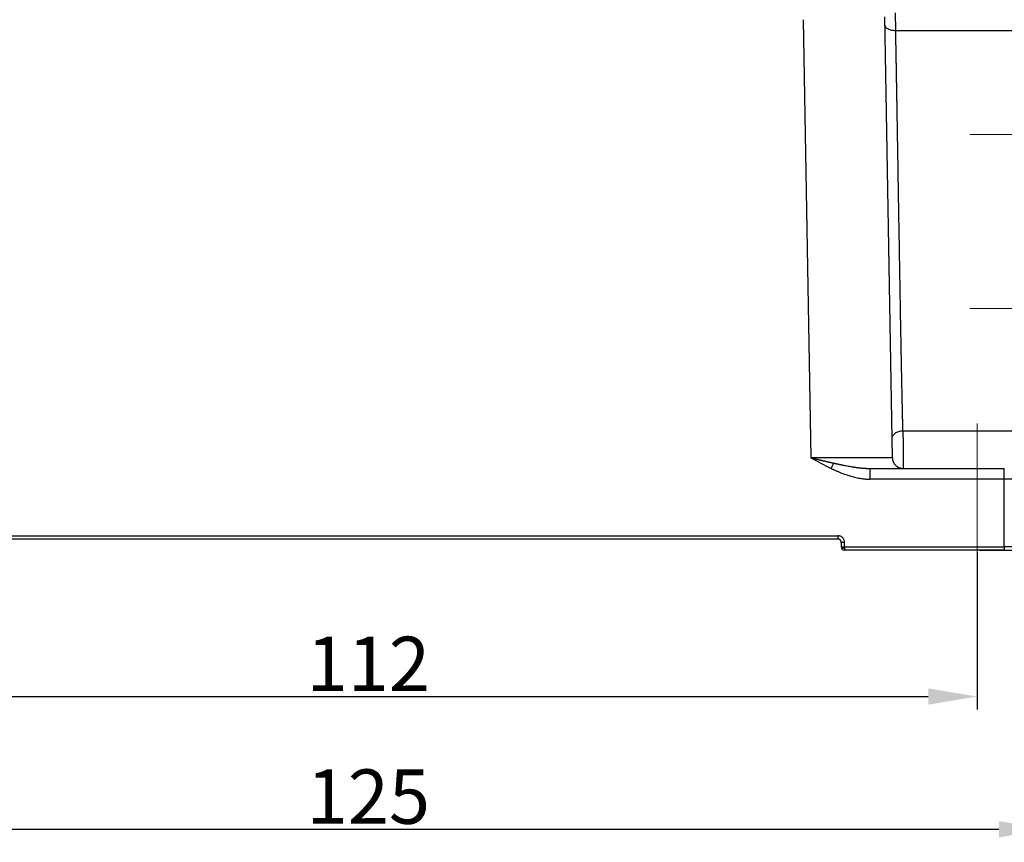
# Model space of a CAD drawing. Units: millimetres. Extents: x 3451 to 4193, y 481 to 1006.
# Drawn here: x 3547 to 3638, y 730 to 805 of the extents above; entities that cross this region are included whole.
import ezdxf

# ---------------------------------------------------------------- set-up
doc = ezdxf.new("R2010")
doc.units = ezdxf.units.MM
doc.header["$LTSCALE"] = 65.395
doc.header["$PDMODE"] = 3
doc.header["$PDSIZE"] = 8
doc.linetypes.add('CENTERX2', pattern=[4, 2.5, -0.5, 0.5, -0.5])
doc.layers.get('0').update_dxf_attribs({"linetype": 'CONTINUOUS', "lineweight": 30})
doc.layers.get('Defpoints').update_dxf_attribs({"linetype": 'CONTINUOUS'})
doc.layers.add('Cen', color=1, linetype='CENTERX2', lineweight=15)
doc.layers.add('Dim', color=3, linetype='CONTINUOUS', lineweight=15)
doc.styles.add('Romans字体', font='romans.shx', dxfattribs={"width": 0.75})
doc.dimstyles.new('01', dxfattribs={"dimtxt": 5, "dimasz": 4.5, "dimexe": 1.2, "dimexo": 0.2, "dimgap": 0.5, "dimtad": 1, "dimdec": 1, "dimdsep": 46, "dimtxsty": 'Romans字体', "dimcen": 0, "dimclrd": 1, "dimclre": 6, "dimclrt": 4, "dimazin": 2, "dimtfac": 1, "dimtdec": 1, "dimtofl": 0, "dimtmove": 0, "dimatfit": 3, "dimfxl": 1, "dimtolj": 1, "dimtzin": 0, "dimarcsym": 0})

# ---------------------------------------------------------------- blocks, each defined once
blk = doc.blocks.new('*D27')
at = {"layer": 'Defpoints', "color": 0, "transparency": 16777216}
for p in [(3523.461, 757.237), (3635.461, 756.738), (3635.461, 743.272)]:
    blk.add_point(p, dxfattribs=at)
at = {"layer": 'Dim', "color": 6, "lineweight": -2, "transparency": 16777216}
for p, q in [((3523.461, 757.037), (3523.461, 742.072)), ((3635.461, 756.538), (3635.461, 742.072))]:
    blk.add_line(p, q, dxfattribs=at)
at = {"layer": 'Dim', "color": 1, "lineweight": -2, "transparency": 16777216}
blk.add_line((3527.961, 743.272), (3630.961, 743.272), dxfattribs=at)
at = {"layer": 'Dim', "color": 1, "transparency": 16777216}
for points in [[(3527.961, 744.022), (3527.961, 742.522), (3523.461, 743.272)], [(3630.961, 744.022), (3630.961, 742.522), (3635.461, 743.272)]]:
    blk.add_solid(points, dxfattribs=at)
at = {"layer": 'Dim', "color": 4, "transparency": 16777216, "insert": (3579.461, 746.272), "char_height": 5, "attachment_point": 5, "style": 'Romans字体'}
blk.add_mtext('\\A1;112', dxfattribs=at)
blk = doc.blocks.new('*D29')
at = {"layer": 'Defpoints', "color": 0, "transparency": 16777216}
for p in [(3622.773, 847.239), (3635.507, 756.738), (3684.564, 756.738)]:
    blk.add_point(p, dxfattribs=at)
at = {"layer": 'Dim', "color": 6, "lineweight": -2, "transparency": 16777216}
for p, q in [((3622.973, 847.239), (3685.764, 847.239)), ((3635.707, 756.738), (3685.764, 756.738))]:
    blk.add_line(p, q, dxfattribs=at)
at = {"layer": 'Dim', "color": 1, "lineweight": -2, "transparency": 16777216}
blk.add_line((3684.564, 842.739), (3684.564, 761.238), dxfattribs=at)
at = {"layer": 'Dim', "color": 1, "transparency": 16777216}
for points in [[(3683.814, 842.739), (3685.314, 842.739), (3684.564, 847.239)], [(3683.814, 761.238), (3685.314, 761.238), (3684.564, 756.738)]]:
    blk.add_solid(points, dxfattribs=at)
at = {"layer": 'Dim', "color": 4, "transparency": 16777216, "insert": (3681.564, 801.989), "char_height": 5, "attachment_point": 5, "rotation": 90, "style": 'Romans字体'}
blk.add_mtext('\\A1;90.5', dxfattribs=at)
blk = doc.blocks.new('*D30')
at = {"layer": 'Defpoints', "color": 0, "transparency": 16777216}
for p in [(3641.961, 760.889), (3516.961, 759.28), (3641.961, 731.072)]:
    blk.add_point(p, dxfattribs=at)
at = {"layer": 'Dim', "color": 6, "lineweight": -2, "transparency": 16777216}
for p, q in [((3641.961, 760.689), (3641.961, 729.872)), ((3516.961, 759.08), (3516.961, 729.872))]:
    blk.add_line(p, q, dxfattribs=at)
at = {"layer": 'Dim', "color": 1, "lineweight": -2, "transparency": 16777216}
blk.add_line((3521.461, 731.072), (3637.461, 731.072), dxfattribs=at)
at = {"layer": 'Dim', "color": 1, "transparency": 16777216}
for points in [[(3521.461, 731.822), (3521.461, 730.322), (3516.961, 731.072)], [(3637.461, 731.822), (3637.461, 730.322), (3641.961, 731.072)]]:
    blk.add_solid(points, dxfattribs=at)
at = {"layer": 'Dim', "color": 4, "transparency": 16777216, "insert": (3579.461, 734.072), "char_height": 5, "attachment_point": 5, "style": 'Romans字体'}
blk.add_mtext('\\A1;125', dxfattribs=at)

msp = doc.modelspace()

# ---------------------------------------------------------------- linework, layer by layer
for p, q in [((3627.974, 804.505), (3627.945, 806.116)), ((3619.466, 805.488), (3620.169, 765.221)), ((3627.668, 765.221), (3626.96, 805.761)), ((3627.974, 804.505), (3640.961, 804.505)), ((3628.637, 767.707), (3640.961, 767.707)), ((3625.605, 764.238), (3637.961, 764.238)), ((3637.961, 763.256), (3625.605, 763.256)), ((3637.961, 757.043), (3637.961, 763.256)), ((3536.261, 758.044), (3622.661, 758.044)), ((3622.661, 757.738), (3536.261, 757.738)), ((3622.961, 757.438), (3622.961, 757.176)), ((3622.961, 757.176), (3622.961, 757.039)), ((3622.961, 757.176), (3622.961, 757.035)), ((3623.262, 757.042), (3623.261, 757.444)), ((3623.261, 757.042), (3637.961, 757.043)), ((3623.261, 757.042), (3623.261, 756.738)), ((3637.961, 756.738), (3623.261, 756.738))]:
    msp.add_line(p, q)
for start, end in [(179.9836, 225), (225, 269.99996)]:
    msp.add_arc((3623.261, 757.038), 0.3, start, end)
for points, knots in [([(3626.974, 804.98), (3626.974, 804.948), (3626.981, 804.916), (3627.008, 804.854), (3627.027, 804.823), (3627.078, 804.765), (3627.109, 804.737), (3627.182, 804.685), (3627.223, 804.661), (3627.316, 804.617), (3627.367, 804.597), (3627.475, 804.563), (3627.533, 804.549), (3627.653, 804.526), (3627.716, 804.517), (3627.843, 804.507), (3627.908, 804.504), (3627.974, 804.505)], [0, 0, 0, 0, 0.125, 0.125, 0.25, 0.25, 0.375, 0.375, 0.5, 0.5, 0.625, 0.625, 0.75, 0.75, 0.875, 0.875, 1, 1, 1, 1]), ([(3628.637, 767.707), (3628.637, 767.728), (3628.636, 767.768), (3628.634, 767.83), (3628.633, 767.891), (3628.631, 767.953), (3628.63, 768.016), (3628.628, 768.078), (3628.627, 768.141), (3628.625, 768.204), (3628.624, 768.267), (3628.622, 768.33), (3628.621, 768.394), (3628.619, 768.458), (3628.618, 768.522), (3628.616, 768.586), (3628.615, 768.651), (3628.613, 768.716), (3628.612, 768.781), (3628.61, 768.846), (3628.609, 768.912), (3628.607, 768.978), (3628.606, 769.044), (3628.604, 769.11), (3628.603, 769.177), (3628.601, 769.244), (3628.6, 769.311), (3628.598, 769.378), (3628.597, 769.446), (3628.595, 769.514), (3628.594, 769.582), (3628.592, 769.65), (3628.591, 769.718), (3628.589, 769.787), (3628.588, 769.856), (3628.586, 769.926), (3628.576, 770.405), (3628.556, 771.333), (3628.526, 772.778), (3628.496, 774.336), (3628.464, 776.006), (3628.432, 777.77), (3628.398, 779.673), (3628.362, 781.77), (3628.322, 784.133), (3628.28, 786.613), (3628.241, 788.994), (3628.206, 791.059), (3628.178, 792.747), (3628.157, 794.058), (3628.141, 794.995), (3628.132, 795.563), (3628.126, 795.894), (3628.123, 796.109), (3628.119, 796.331), (3628.115, 796.55), (3628.111, 796.769), (3628.108, 796.985), (3628.104, 797.201), (3628.1, 797.414), (3628.097, 797.626), (3628.093, 797.837), (3628.09, 798.045), (3628.086, 798.253), (3628.082, 798.458), (3628.079, 798.662), (3628.075, 798.865), (3628.072, 799.066), (3628.068, 799.265), (3628.065, 799.463), (3628.062, 799.659), (3628.058, 799.854), (3628.055, 800.047), (3628.051, 800.238), (3628.048, 800.428), (3628.045, 800.616), (3628.041, 800.802), (3628.038, 800.987), (3628.035, 801.171), (3628.032, 801.352), (3628.028, 801.533), (3628.025, 801.711), (3628.022, 801.888), (3628.019, 802.063), (3628.016, 802.237), (3628.012, 802.409), (3628.009, 802.58), (3628.006, 802.749), (3628.003, 802.917), (3628, 803.082), (3627.997, 803.247), (3627.994, 803.409), (3627.991, 803.571), (3627.988, 803.73), (3627.985, 803.888), (3627.982, 804.045), (3627.979, 804.2), (3627.976, 804.353), (3627.975, 804.455), (3627.974, 804.505)], [0, 0, 0, 0, 0.002241, 0.004483, 0.006727, 0.008973, 0.011221, 0.01347, 0.015721, 0.017974, 0.020229, 0.022486, 0.024744, 0.027004, 0.029266, 0.03153, 0.033795, 0.036063, 0.038332, 0.040602, 0.042875, 0.045149, 0.047425, 0.049703, 0.051983, 0.054265, 0.056548, 0.058833, 0.06112, 0.063408, 0.065699, 0.067991, 0.070285, 0.07258, 0.074878, 0.077177, 0.079478, 0.122476, 0.166988, 0.213014, 0.260553, 0.309605, 0.358655, 0.413356, 0.473708, 0.539711, 0.600305, 0.651662, 0.693781, 0.726659, 0.750295, 0.764688, 0.769838, 0.775509, 0.781151, 0.786763, 0.792346, 0.797899, 0.803422, 0.808915, 0.814379, 0.819813, 0.825217, 0.830592, 0.835937, 0.841252, 0.846538, 0.851794, 0.85702, 0.862216, 0.867383, 0.87252, 0.877628, 0.882706, 0.887754, 0.892772, 0.897761, 0.90272, 0.907649, 0.912549, 0.917419, 0.922259, 0.927069, 0.93185, 0.936601, 0.941323, 0.946015, 0.950677, 0.955309, 0.959912, 0.964485, 0.969028, 0.973542, 0.978026, 0.98248, 0.986904, 0.991299, 0.995665, 1, 1, 1, 1]), ([(3627.637, 766.955), (3627.637, 767.004), (3627.642, 767.052), (3627.667, 767.148), (3627.685, 767.195), (3627.735, 767.285), (3627.765, 767.328), (3627.838, 767.41), (3627.879, 767.448), (3627.972, 767.518), (3628.023, 767.549), (3628.132, 767.604), (3628.191, 767.628), (3628.313, 767.666), (3628.376, 767.681), (3628.505, 767.701), (3628.571, 767.707), (3628.637, 767.707)], [0, 0, 0, 0, 0.125, 0.125, 0.25, 0.25, 0.375, 0.375, 0.5, 0.5, 0.625, 0.625, 0.75, 0.75, 0.875, 0.875, 1, 1, 1, 1]), ([(3628.637, 767.707), (3628.637, 767.702), (3628.637, 767.692), (3628.638, 767.677), (3628.638, 767.662), (3628.638, 767.646), (3628.638, 767.63), (3628.638, 767.614), (3628.638, 767.597), (3628.638, 767.58), (3628.639, 767.563), (3628.639, 767.545), (3628.639, 767.527), (3628.639, 767.509), (3628.639, 767.49), (3628.639, 767.471), (3628.64, 767.452), (3628.64, 767.432), (3628.64, 767.412), (3628.64, 767.392), (3628.64, 767.371), (3628.64, 767.35), (3628.641, 767.329), (3628.641, 767.307), (3628.641, 767.285), (3628.641, 767.263), (3628.641, 767.24), (3628.642, 767.217), (3628.642, 767.194), (3628.642, 767.17), (3628.642, 767.146), (3628.642, 767.121), (3628.643, 767.096), (3628.643, 767.071), (3628.643, 767.046), (3628.643, 767.02), (3628.644, 766.993), (3628.644, 766.967), (3628.644, 766.94), (3628.644, 766.913), (3628.644, 766.885), (3628.645, 766.857), (3628.645, 766.829), (3628.645, 766.801), (3628.645, 766.772), (3628.646, 766.743), (3628.646, 766.713), (3628.647, 766.597), (3628.649, 766.389), (3628.651, 766.089), (3628.654, 765.793), (3628.656, 765.586), (3628.657, 765.463), (3628.657, 765.417), (3628.658, 765.371), (3628.658, 765.327), (3628.659, 765.283), (3628.659, 765.239), (3628.659, 765.197), (3628.66, 765.155), (3628.66, 765.114), (3628.66, 765.074), (3628.661, 765.034), (3628.661, 764.996), (3628.661, 764.958), (3628.662, 764.921), (3628.662, 764.885), (3628.662, 764.85), (3628.663, 764.816), (3628.663, 764.782), (3628.663, 764.75), (3628.663, 764.718), (3628.664, 764.688), (3628.664, 764.658), (3628.664, 764.63), (3628.664, 764.602), (3628.665, 764.575), (3628.665, 764.55), (3628.665, 764.525), (3628.665, 764.502), (3628.666, 764.479), (3628.666, 764.457), (3628.666, 764.437), (3628.666, 764.417), (3628.666, 764.399), (3628.666, 764.381), (3628.666, 764.365), (3628.667, 764.349), (3628.667, 764.335), (3628.667, 764.321), (3628.667, 764.309), (3628.667, 764.297), (3628.667, 764.287), (3628.667, 764.278), (3628.667, 764.269), (3628.667, 764.262), (3628.667, 764.256), (3628.667, 764.25), (3628.668, 764.246), (3628.668, 764.243), (3628.668, 764.24), (3628.668, 764.239), (3628.668, 764.239), (3628.668, 764.238)], [0, 0, 0, 0, 0.004516, 0.009074, 0.013673, 0.018313, 0.022995, 0.027719, 0.032483, 0.03729, 0.042137, 0.047026, 0.051957, 0.056929, 0.061942, 0.066997, 0.072094, 0.077231, 0.08241, 0.087631, 0.092893, 0.098197, 0.103542, 0.108928, 0.114356, 0.119825, 0.125336, 0.130888, 0.136481, 0.142116, 0.147793, 0.153511, 0.15927, 0.165071, 0.170913, 0.176797, 0.182722, 0.188688, 0.194696, 0.200745, 0.206836, 0.212969, 0.219142, 0.225357, 0.231614, 0.237912, 0.244251, 0.250632, 0.312974, 0.375316, 0.437658, 0.499999, 0.510492, 0.520958, 0.531396, 0.541806, 0.552189, 0.562544, 0.572872, 0.583172, 0.593445, 0.60369, 0.613907, 0.624097, 0.634259, 0.644394, 0.654501, 0.664581, 0.674633, 0.684657, 0.694654, 0.704623, 0.714565, 0.724479, 0.734366, 0.744225, 0.754056, 0.76386, 0.773636, 0.783385, 0.793106, 0.8028, 0.812466, 0.822105, 0.831716, 0.841299, 0.850855, 0.860383, 0.869884, 0.879357, 0.888803, 0.898221, 0.907611, 0.916974, 0.926309, 0.935617, 0.944897, 0.95415, 0.963375, 0.972573, 0.981743, 0.990885, 1, 1, 1, 1]), ([(3620.169, 765.221), (3620.189, 765.216), (3620.23, 765.206), (3620.29, 765.191), (3620.351, 765.177), (3620.412, 765.162), (3620.473, 765.147), (3620.533, 765.133), (3620.594, 765.118), (3620.655, 765.103), (3620.716, 765.089), (3620.777, 765.074), (3620.839, 765.06), (3620.9, 765.045), (3620.961, 765.031), (3621.022, 765.016), (3621.083, 765.002), (3621.145, 764.988), (3621.219, 764.97), (3621.308, 764.95), (3621.41, 764.926), (3621.513, 764.902), (3621.618, 764.878), (3621.723, 764.854), (3621.83, 764.829), (3621.937, 764.804), (3622.046, 764.779), (3622.156, 764.755), (3622.23, 764.738), (3622.267, 764.73)], [0, 0, 0, 0, 0.028876, 0.057767, 0.086674, 0.115599, 0.144542, 0.173504, 0.202486, 0.231488, 0.260511, 0.289556, 0.318624, 0.347716, 0.376832, 0.405973, 0.43514, 0.464334, 0.493556, 0.54171, 0.590401, 0.639635, 0.689417, 0.739754, 0.790653, 0.84212, 0.894161, 0.946786, 1, 1, 1, 1]), ([(3627.668, 765.221), (3627.668, 765.221), (3627.668, 765.221), (3627.667, 765.221), (3627.667, 765.221), (3627.666, 765.221), (3627.665, 765.221), (3627.663, 765.22), (3627.662, 765.22), (3627.66, 765.22), (3627.657, 765.22), (3627.655, 765.22), (3627.652, 765.22), (3627.648, 765.22), (3627.645, 765.22), (3627.641, 765.22), (3627.636, 765.22), (3627.631, 765.22), (3627.626, 765.22), (3627.62, 765.219), (3627.614, 765.219), (3627.608, 765.219), (3627.601, 765.219), (3627.593, 765.219), (3627.585, 765.219), (3627.576, 765.219), (3627.567, 765.219), (3627.558, 765.219), (3627.547, 765.219), (3627.537, 765.219), (3627.525, 765.219), (3627.513, 765.219), (3627.501, 765.219), (3627.487, 765.219), (3627.473, 765.218), (3627.459, 765.218), (3627.444, 765.218), (3627.428, 765.218), (3627.411, 765.218), (3627.394, 765.218), (3627.375, 765.218), (3627.357, 765.218), (3627.337, 765.218), (3627.316, 765.218), (3627.295, 765.218), (3627.273, 765.218), (3627.25, 765.218), (3627.226, 765.218), (3627.202, 765.218), (3627.176, 765.218), (3627.15, 765.218), (3627.122, 765.218), (3627.094, 765.218), (3627.065, 765.218), (3627.035, 765.218), (3627.003, 765.218), (3626.971, 765.217), (3626.938, 765.217), (3626.904, 765.217), (3626.868, 765.217), (3626.832, 765.217), (3626.795, 765.217), (3626.756, 765.217), (3626.717, 765.217), (3626.676, 765.217), (3626.634, 765.217), (3626.591, 765.217), (3626.547, 765.217), (3626.502, 765.217), (3626.455, 765.217), (3626.408, 765.217), (3626.359, 765.217), (3626.308, 765.217), (3626.257, 765.217), (3626.204, 765.217), (3626.151, 765.217), (3626.095, 765.217), (3626.039, 765.217), (3625.981, 765.217), (3625.922, 765.217), (3625.862, 765.217), (3625.8, 765.217), (3625.737, 765.217), (3625.673, 765.217), (3625.607, 765.217), (3625.54, 765.217), (3625.451, 765.217), (3625.341, 765.217), (3625.209, 765.217), (3625.075, 765.217), (3624.94, 765.217), (3624.805, 765.217), (3624.669, 765.217), (3624.532, 765.217), (3624.395, 765.217), (3624.259, 765.217), (3624.122, 765.217), (3623.985, 765.217), (3623.849, 765.217), (3623.714, 765.217), (3623.579, 765.217), (3623.444, 765.217), (3623.311, 765.217), (3623.178, 765.218), (3623.047, 765.218), (3622.917, 765.218), (3622.788, 765.218), (3622.66, 765.218), (3622.534, 765.218), (3622.41, 765.218), (3622.287, 765.218), (3622.165, 765.218), (3622.046, 765.218), (3621.928, 765.218), (3621.812, 765.219), (3621.698, 765.219), (3621.586, 765.219), (3621.477, 765.219), (3621.369, 765.219), (3621.263, 765.219), (3621.159, 765.219), (3621.058, 765.219), (3620.959, 765.22), (3620.862, 765.22), (3620.767, 765.22), (3620.675, 765.22), (3620.585, 765.22), (3620.497, 765.22), (3620.412, 765.22), (3620.329, 765.221), (3620.248, 765.221), (3620.195, 765.221), (3620.169, 765.221)], [0, 0, 0, 0, 0.003493, 0.007042, 0.010649, 0.014313, 0.018033, 0.02181, 0.025644, 0.029536, 0.033484, 0.037488, 0.04155, 0.045669, 0.049844, 0.054077, 0.058366, 0.062713, 0.067116, 0.071576, 0.076093, 0.080667, 0.085297, 0.089985, 0.09473, 0.099531, 0.10439, 0.109305, 0.114277, 0.119306, 0.124392, 0.129535, 0.134735, 0.139991, 0.145305, 0.150675, 0.156103, 0.161587, 0.167128, 0.172726, 0.178381, 0.184093, 0.189862, 0.195687, 0.20157, 0.207509, 0.213506, 0.219559, 0.225669, 0.231836, 0.23806, 0.244341, 0.250679, 0.257073, 0.263525, 0.270033, 0.276599, 0.283221, 0.2899, 0.296636, 0.303429, 0.310279, 0.317185, 0.324149, 0.33117, 0.338247, 0.345381, 0.352573, 0.359821, 0.367126, 0.374488, 0.381906, 0.389382, 0.396915, 0.404504, 0.412151, 0.419854, 0.427614, 0.435431, 0.443305, 0.451236, 0.459224, 0.467269, 0.47537, 0.483529, 0.491744, 0.500016, 0.515592, 0.530964, 0.546133, 0.5611, 0.575863, 0.590424, 0.604781, 0.618936, 0.632888, 0.646637, 0.660183, 0.673526, 0.686666, 0.699603, 0.712337, 0.724869, 0.737197, 0.749322, 0.761245, 0.772964, 0.784481, 0.795795, 0.806906, 0.817813, 0.828518, 0.83902, 0.849319, 0.859415, 0.869309, 0.878999, 0.888486, 0.89777, 0.906852, 0.91573, 0.924406, 0.932879, 0.941148, 0.949215, 0.957079, 0.96474, 0.972198, 0.979453, 0.986505, 0.993354, 1, 1, 1, 1]), ([(3622.031, 764.238), (3622.072, 764.326), (3622.114, 764.412), (3622.194, 764.578), (3622.232, 764.658), (3622.267, 764.729)], [0, 0, 0, 0, 0.5, 0.5, 1, 1, 1, 1]), ([(3622.267, 764.73), (3622.286, 764.725), (3622.324, 764.717), (3622.381, 764.704), (3622.437, 764.692), (3622.492, 764.68), (3622.546, 764.668), (3622.598, 764.657), (3622.65, 764.645), (3622.701, 764.635), (3622.751, 764.624), (3622.8, 764.614), (3622.848, 764.604), (3622.895, 764.594), (3622.941, 764.584), (3622.986, 764.575), (3623.03, 764.566), (3623.073, 764.558), (3623.115, 764.549), (3623.221, 764.528), (3623.388, 764.496), (3623.613, 764.455), (3623.826, 764.417), (3623.997, 764.389), (3624.131, 764.368), (3624.229, 764.354), (3624.327, 764.34), (3624.422, 764.327), (3624.516, 764.315), (3624.609, 764.303), (3624.7, 764.293), (3624.79, 764.283), (3624.878, 764.275), (3624.965, 764.267), (3625.05, 764.26), (3625.134, 764.255), (3625.216, 764.25), (3625.297, 764.246), (3625.376, 764.242), (3625.453, 764.24), (3625.53, 764.239), (3625.58, 764.239), (3625.605, 764.238)], [0, 0, 0, 0, 0.017177, 0.034069, 0.050678, 0.067001, 0.083039, 0.098791, 0.114256, 0.129435, 0.144326, 0.158928, 0.173242, 0.187267, 0.201001, 0.214445, 0.227598, 0.240458, 0.253026, 0.2653, 0.335765, 0.402963, 0.466863, 0.527433, 0.557443, 0.587022, 0.616168, 0.64488, 0.673156, 0.700993, 0.728389, 0.755343, 0.781852, 0.807914, 0.833526, 0.858685, 0.88339, 0.907637, 0.931424, 0.954748, 0.977608, 1, 1, 1, 1]), ([(3627.668, 765.221), (3627.669, 765.156), (3627.676, 765.092), (3627.703, 764.965), (3627.723, 764.903), (3627.774, 764.784), (3627.806, 764.727), (3627.879, 764.62), (3627.92, 764.571), (3628.013, 764.48), (3628.063, 764.439), (3628.172, 764.368), (3628.229, 764.337), (3628.349, 764.288), (3628.411, 764.27), (3628.538, 764.245), (3628.603, 764.238), (3628.668, 764.238)], [0, 0, 0, 0, 0.125, 0.125, 0.25, 0.25, 0.375, 0.375, 0.5, 0.5, 0.625, 0.625, 0.75, 0.75, 0.875, 0.875, 1, 1, 1, 1]), ([(3622.031, 764.238), (3622.055, 764.227), (3622.106, 764.202), (3622.188, 764.164), (3622.279, 764.121), (3622.379, 764.076), (3622.488, 764.027), (3622.607, 763.974), (3622.735, 763.92), (3622.989, 763.814), (3623.325, 763.685), (3623.693, 763.564), (3623.969, 763.485), (3624.195, 763.428), (3624.425, 763.377), (3624.652, 763.335), (3624.868, 763.303), (3625.06, 763.281), (3625.225, 763.268), (3625.361, 763.26), (3625.468, 763.257), (3625.546, 763.256), (3625.588, 763.256), (3625.605, 763.256)], [0, 0, 0, 0, 0.021593, 0.045782, 0.072577, 0.101985, 0.134018, 0.168687, 0.206007, 0.245994, 0.389189, 0.494751, 0.556811, 0.619261, 0.682106, 0.745368, 0.804889, 0.856805, 0.901038, 0.937526, 0.966214, 0.987052, 1, 1, 1, 1]), ([(3625.605, 764.238), (3625.605, 764.238), (3625.605, 764.232), (3625.605, 764.207), (3625.605, 764.189), (3625.605, 764.139), (3625.605, 764.109), (3625.605, 764.038), (3625.605, 763.997), (3625.605, 763.906), (3625.605, 763.856), (3625.605, 763.75), (3625.605, 763.693), (3625.605, 763.574), (3625.605, 763.512), (3625.605, 763.385), (3625.605, 763.321), (3625.605, 763.256)], [0, 0, 0, 0, 0.124862, 0.124862, 0.249882, 0.249882, 0.374902, 0.374902, 0.499921, 0.499921, 0.624941, 0.624941, 0.749961, 0.749961, 0.87498, 0.87498, 1, 1, 1, 1]), ([(3637.961, 763.256), (3637.961, 763.321), (3637.961, 763.385), (3637.961, 763.512), (3637.961, 763.574), (3637.961, 763.693), (3637.961, 763.75), (3637.961, 763.856), (3637.961, 763.906), (3637.961, 763.997), (3637.961, 764.038), (3637.961, 764.109), (3637.961, 764.139), (3637.961, 764.189), (3637.961, 764.207), (3637.961, 764.232), (3637.961, 764.238), (3637.961, 764.238)], [0, 0, 0, 0, 0.125039, 0.125039, 0.250078, 0.250078, 0.375117, 0.375117, 0.500155, 0.500155, 0.625194, 0.625194, 0.750233, 0.750233, 0.875272, 0.875272, 1, 1, 1, 1]), ([(3641.961, 763.238), (3641.961, 763.239), (3641.961, 763.239), (3641.961, 763.239), (3641.96, 763.239), (3641.959, 763.239), (3641.958, 763.239), (3641.957, 763.239), (3641.955, 763.239), (3641.953, 763.24), (3641.951, 763.24), (3641.949, 763.24), (3641.947, 763.24), (3641.944, 763.24), (3641.941, 763.24), (3641.938, 763.24), (3641.935, 763.241), (3641.931, 763.241), (3641.928, 763.241), (3641.924, 763.241), (3641.92, 763.241), (3641.915, 763.241), (3641.911, 763.241), (3641.906, 763.241), (3641.901, 763.242), (3641.896, 763.242), (3641.891, 763.242), (3641.885, 763.242), (3641.88, 763.242), (3641.874, 763.242), (3641.868, 763.242), (3641.862, 763.242), (3641.856, 763.243), (3641.849, 763.243), (3641.843, 763.243), (3641.836, 763.243), (3641.829, 763.243), (3641.822, 763.243), (3641.815, 763.243), (3641.807, 763.243), (3641.8, 763.244), (3641.792, 763.244), (3641.785, 763.244), (3641.777, 763.244), (3641.769, 763.244), (3641.76, 763.244), (3641.752, 763.244), (3641.744, 763.244), (3641.735, 763.244), (3641.726, 763.245), (3641.718, 763.245), (3641.709, 763.245), (3641.7, 763.245), (3641.691, 763.245), (3641.681, 763.245), (3641.672, 763.245), (3641.663, 763.245), (3641.653, 763.245), (3641.643, 763.245), (3641.634, 763.246), (3641.624, 763.246), (3641.614, 763.246), (3641.604, 763.246), (3641.594, 763.246), (3641.583, 763.246), (3641.573, 763.246), (3641.563, 763.246), (3641.552, 763.246), (3641.542, 763.246), (3641.531, 763.247), (3641.521, 763.247), (3641.51, 763.247), (3641.499, 763.247), (3641.488, 763.247), (3641.477, 763.247), (3641.466, 763.247), (3641.455, 763.247), (3641.444, 763.247), (3641.433, 763.247), (3641.422, 763.247), (3641.411, 763.247), (3641.399, 763.248), (3641.388, 763.248), (3641.377, 763.248), (3641.365, 763.248), (3641.354, 763.248), (3641.342, 763.248), (3641.331, 763.248), (3641.319, 763.248), (3641.307, 763.248), (3641.296, 763.248), (3641.284, 763.248), (3641.272, 763.248), (3641.261, 763.248), (3641.249, 763.249), (3641.237, 763.249), (3641.225, 763.249), (3641.213, 763.249), (3641.202, 763.249), (3641.19, 763.249), (3641.178, 763.249), (3641.166, 763.249), (3641.154, 763.249), (3641.142, 763.249), (3641.13, 763.249), (3641.119, 763.249), (3641.107, 763.249), (3641.095, 763.249), (3641.083, 763.249), (3641.071, 763.249), (3641.059, 763.25), (3641.047, 763.25), (3641.035, 763.25), (3641.024, 763.25), (3641.012, 763.25), (3641, 763.25), (3640.988, 763.25), (3640.976, 763.25), (3640.964, 763.25), (3640.953, 763.25), (3640.941, 763.25), (3640.929, 763.25), (3640.917, 763.25), (3640.906, 763.25), (3640.894, 763.25), (3640.882, 763.25), (3640.871, 763.25), (3640.859, 763.25), (3640.848, 763.251), (3640.836, 763.251), (3640.824, 763.251), (3640.813, 763.251), (3640.802, 763.251), (3640.779, 763.251), (3640.746, 763.251), (3640.701, 763.251), (3640.655, 763.251), (3640.609, 763.252), (3640.562, 763.252), (3640.515, 763.252), (3640.467, 763.252), (3640.419, 763.252), (3640.37, 763.252), (3640.321, 763.253), (3640.271, 763.253), (3640.221, 763.253), (3640.17, 763.253), (3640.119, 763.253), (3640.068, 763.253), (3640.016, 763.253), (3639.964, 763.254), (3639.912, 763.254), (3639.859, 763.254), (3639.806, 763.254), (3639.752, 763.254), (3639.698, 763.254), (3639.644, 763.254), (3639.59, 763.254), (3639.536, 763.255), (3639.481, 763.255), (3639.426, 763.255), (3639.371, 763.255), (3639.315, 763.255), (3639.259, 763.255), (3639.204, 763.255), (3639.148, 763.255), (3639.092, 763.255), (3639.036, 763.255), (3638.979, 763.255), (3638.923, 763.255), (3638.866, 763.256), (3638.81, 763.256), (3638.753, 763.256), (3638.696, 763.256), (3638.64, 763.256), (3638.583, 763.256), (3638.526, 763.256), (3638.47, 763.256), (3638.413, 763.256), (3638.356, 763.256), (3638.3, 763.256), (3638.243, 763.256), (3638.186, 763.256), (3638.13, 763.256), (3638.074, 763.256), (3638.017, 763.256), (3637.98, 763.256), (3637.961, 763.256)], [0, 0, 0, 0, 0.005001, 0.009983, 0.014947, 0.019893, 0.02482, 0.029728, 0.034618, 0.039489, 0.044342, 0.049176, 0.053992, 0.058789, 0.063567, 0.068327, 0.073069, 0.077792, 0.082496, 0.087182, 0.091849, 0.096498, 0.101129, 0.10574, 0.110334, 0.114908, 0.119464, 0.124002, 0.128521, 0.133022, 0.137504, 0.141967, 0.146412, 0.150838, 0.155246, 0.159635, 0.164006, 0.168358, 0.172692, 0.177007, 0.181304, 0.185582, 0.189842, 0.194083, 0.198305, 0.202509, 0.206694, 0.210861, 0.21501, 0.219139, 0.223251, 0.227343, 0.231418, 0.235473, 0.23951, 0.243529, 0.247529, 0.25151, 0.255473, 0.259418, 0.263344, 0.267251, 0.27114, 0.27501, 0.278862, 0.282695, 0.28651, 0.290306, 0.294084, 0.297843, 0.301583, 0.305305, 0.309009, 0.312694, 0.31636, 0.320008, 0.323637, 0.327248, 0.33084, 0.334414, 0.337969, 0.341506, 0.345024, 0.348523, 0.352004, 0.355467, 0.358911, 0.362336, 0.365743, 0.369131, 0.372501, 0.375852, 0.379185, 0.382499, 0.385795, 0.389072, 0.392331, 0.395571, 0.398792, 0.401995, 0.40518, 0.408346, 0.411493, 0.414622, 0.417732, 0.420824, 0.423897, 0.426952, 0.429988, 0.433006, 0.436005, 0.438985, 0.441947, 0.444891, 0.447816, 0.450722, 0.45361, 0.456479, 0.45933, 0.462162, 0.464976, 0.467771, 0.470548, 0.473306, 0.476045, 0.478767, 0.481469, 0.484153, 0.486818, 0.489465, 0.492094, 0.494703, 0.497295, 0.499867, 0.509801, 0.519716, 0.529611, 0.539488, 0.549345, 0.559183, 0.569002, 0.578802, 0.588583, 0.598344, 0.608087, 0.61781, 0.627514, 0.637199, 0.646865, 0.656512, 0.66614, 0.675748, 0.685338, 0.694908, 0.704459, 0.713991, 0.723504, 0.732998, 0.742473, 0.751928, 0.761365, 0.770782, 0.78018, 0.789559, 0.798919, 0.80826, 0.817582, 0.826884, 0.836168, 0.845432, 0.854677, 0.863903, 0.87311, 0.882298, 0.891467, 0.900616, 0.909747, 0.918858, 0.92795, 0.937024, 0.946078, 0.955112, 0.964128, 0.973125, 0.982102, 0.991061, 1, 1, 1, 1]), ([(3623.261, 757.444), (3623.261, 757.483), (3623.257, 757.522), (3623.242, 757.599), (3623.231, 757.637), (3623.2, 757.71), (3623.182, 757.744), (3623.138, 757.81), (3623.113, 757.84), (3623.058, 757.896), (3623.027, 757.921), (3622.962, 757.964), (3622.927, 757.983), (3622.854, 758.013), (3622.817, 758.025), (3622.74, 758.04), (3622.7, 758.044), (3622.661, 758.044)], [0, 0, 0, 0, 0.125, 0.125, 0.25, 0.25, 0.375, 0.375, 0.5, 0.5, 0.625, 0.625, 0.75, 0.75, 0.875, 0.875, 1, 1, 1, 1]), ([(3622.661, 758.044), (3622.661, 758.004), (3622.661, 757.964), (3622.661, 757.89), (3622.661, 757.856), (3622.661, 757.8), (3622.661, 757.777), (3622.661, 757.746), (3622.661, 757.738), (3622.661, 757.738)], [0, 0, 0, 0, 0.250161, 0.250161, 0.500322, 0.500322, 0.750483, 0.750483, 1, 1, 1, 1]), ([(3622.961, 757.438), (3622.961, 757.441), (3622.961, 757.447), (3622.961, 757.456), (3622.96, 757.465), (3622.959, 757.473), (3622.958, 757.482), (3622.957, 757.49), (3622.955, 757.499), (3622.953, 757.507), (3622.951, 757.515), (3622.949, 757.523), (3622.947, 757.531), (3622.944, 757.538), (3622.941, 757.546), (3622.938, 757.553), (3622.935, 757.56), (3622.932, 757.568), (3622.928, 757.575), (3622.925, 757.581), (3622.921, 757.588), (3622.917, 757.595), (3622.913, 757.601), (3622.909, 757.607), (3622.905, 757.613), (3622.901, 757.619), (3622.896, 757.625), (3622.892, 757.63), (3622.887, 757.636), (3622.882, 757.641), (3622.878, 757.646), (3622.873, 757.651), (3622.868, 757.656), (3622.863, 757.66), (3622.858, 757.665), (3622.853, 757.669), (3622.845, 757.676), (3622.834, 757.684), (3622.819, 757.693), (3622.805, 757.702), (3622.789, 757.71), (3622.774, 757.717), (3622.758, 757.723), (3622.742, 757.728), (3622.726, 757.732), (3622.71, 757.735), (3622.693, 757.737), (3622.677, 757.738), (3622.666, 757.738), (3622.661, 757.738)], [0, 0, 0, 0, 0.018777, 0.03741, 0.055901, 0.074249, 0.092454, 0.110516, 0.128435, 0.146211, 0.163844, 0.181334, 0.198681, 0.215885, 0.232946, 0.249865, 0.26664, 0.283272, 0.299762, 0.316109, 0.332312, 0.348373, 0.364291, 0.380066, 0.395699, 0.411188, 0.426534, 0.441738, 0.456799, 0.471717, 0.486492, 0.501124, 0.515613, 0.52996, 0.544164, 0.558225, 0.572143, 0.609332, 0.646242, 0.682872, 0.719223, 0.755296, 0.791089, 0.826604, 0.86184, 0.896797, 0.931476, 0.965877, 1, 1, 1, 1]), ([(3623.261, 757.444), (3623.222, 757.444), (3623.183, 757.444), (3623.111, 757.443), (3623.077, 757.443), (3623.022, 757.442), (3623, 757.441), (3622.969, 757.44), (3622.961, 757.439), (3622.961, 757.438)], [0, 0, 0, 0, 0.25, 0.25, 0.5, 0.5, 0.75, 0.75, 1, 1, 1, 1]), ([(3622.961, 757.039), (3622.961, 757.039), (3622.961, 757.039), (3622.961, 757.039), (3622.962, 757.039), (3622.963, 757.039), (3622.964, 757.039), (3622.965, 757.039), (3622.966, 757.039), (3622.968, 757.04), (3622.97, 757.04), (3622.972, 757.04), (3622.973, 757.04), (3622.976, 757.04), (3622.978, 757.04), (3622.98, 757.04), (3622.983, 757.04), (3622.985, 757.041), (3622.988, 757.041), (3622.99, 757.041), (3622.993, 757.041), (3622.996, 757.041), (3622.998, 757.041), (3623.001, 757.041), (3623.004, 757.041), (3623.007, 757.041), (3623.01, 757.041), (3623.013, 757.041), (3623.015, 757.041), (3623.018, 757.042), (3623.021, 757.042), (3623.024, 757.042), (3623.026, 757.042), (3623.029, 757.042), (3623.032, 757.042), (3623.034, 757.042), (3623.037, 757.042), (3623.039, 757.042), (3623.042, 757.042), (3623.044, 757.042), (3623.046, 757.042), (3623.064, 757.042), (3623.099, 757.043), (3623.155, 757.043), (3623.209, 757.043), (3623.245, 757.043), (3623.261, 757.042), (3623.261, 757.042)], [0, 0, 0, 0, 0.018338, 0.036377, 0.054115, 0.071554, 0.088694, 0.105533, 0.122073, 0.138312, 0.154253, 0.169893, 0.185233, 0.200274, 0.215015, 0.229456, 0.243598, 0.257439, 0.270981, 0.284223, 0.297166, 0.309808, 0.322151, 0.334194, 0.345937, 0.357381, 0.368524, 0.379368, 0.389912, 0.400157, 0.410101, 0.419746, 0.429091, 0.438136, 0.446881, 0.455327, 0.463472, 0.471318, 0.478865, 0.486111, 0.493058, 0.499704, 0.64465, 0.776262, 0.894526, 0.999431, 1, 1, 1, 1]), ([(3623.261, 757.042), (3623.259, 757.04), (3623.255, 757.036), (3623.249, 757.029), (3623.243, 757.023), (3623.237, 757.017), (3623.232, 757.011), (3623.226, 757.005), (3623.221, 757), (3623.216, 756.995), (3623.211, 756.989), (3623.206, 756.984), (3623.202, 756.98), (3623.197, 756.975), (3623.193, 756.971), (3623.189, 756.966), (3623.185, 756.962), (3623.181, 756.959), (3623.177, 756.955), (3623.174, 756.951), (3623.165, 756.942), (3623.15, 756.927), (3623.13, 756.907), (3623.112, 756.889), (3623.098, 756.876), (3623.088, 756.866), (3623.082, 756.859), (3623.076, 756.853), (3623.07, 756.848), (3623.065, 756.843), (3623.061, 756.838), (3623.057, 756.835), (3623.054, 756.832), (3623.052, 756.829), (3623.05, 756.828), (3623.049, 756.827), (3623.049, 756.826), (3623.049, 756.826)], [0, 0, 0, 0, 0.019116, 0.037772, 0.055968, 0.073704, 0.090981, 0.107798, 0.124155, 0.140053, 0.155491, 0.170469, 0.184988, 0.199047, 0.212646, 0.225786, 0.238466, 0.250687, 0.262448, 0.273749, 0.284591, 0.356094, 0.427595, 0.499096, 0.570598, 0.606382, 0.642166, 0.677949, 0.713733, 0.749516, 0.7853, 0.821083, 0.856867, 0.89265, 0.928433, 0.964217, 1, 1, 1, 1]), ([(3637.961, 757.043), (3637.961, 757.004), (3637.961, 756.964), (3637.961, 756.89), (3637.961, 756.856), (3637.961, 756.8), (3637.961, 756.777), (3637.961, 756.746), (3637.961, 756.738), (3637.961, 756.738)], [0, 0, 0, 0, 0.25, 0.25, 0.5, 0.5, 0.75, 0.75, 1, 1, 1, 1]), ([(3641.961, 757.038), (3641.961, 757.038), (3641.961, 757.038), (3641.96, 757.039), (3641.96, 757.039), (3641.959, 757.039), (3641.958, 757.039), (3641.956, 757.039), (3641.954, 757.039), (3641.952, 757.039), (3641.95, 757.039), (3641.948, 757.039), (3641.945, 757.039), (3641.942, 757.039), (3641.938, 757.039), (3641.935, 757.039), (3641.931, 757.039), (3641.927, 757.039), (3641.922, 757.039), (3641.918, 757.039), (3641.913, 757.039), (3641.908, 757.039), (3641.902, 757.039), (3641.896, 757.039), (3641.89, 757.039), (3641.884, 757.039), (3641.878, 757.039), (3641.871, 757.039), (3641.864, 757.039), (3641.857, 757.039), (3641.849, 757.039), (3641.841, 757.04), (3641.833, 757.04), (3641.825, 757.04), (3641.816, 757.04), (3641.807, 757.04), (3641.798, 757.04), (3641.789, 757.04), (3641.779, 757.04), (3641.769, 757.04), (3641.759, 757.04), (3641.749, 757.04), (3641.738, 757.04), (3641.727, 757.04), (3641.716, 757.04), (3641.705, 757.04), (3641.693, 757.04), (3641.681, 757.04), (3641.669, 757.04), (3641.657, 757.04), (3641.644, 757.04), (3641.631, 757.04), (3641.618, 757.04), (3641.605, 757.04), (3641.591, 757.04), (3641.577, 757.04), (3641.563, 757.04), (3641.549, 757.041), (3641.534, 757.041), (3641.519, 757.041), (3641.504, 757.041), (3641.489, 757.041), (3641.473, 757.041), (3641.457, 757.041), (3641.441, 757.041), (3641.425, 757.041), (3641.409, 757.041), (3641.392, 757.041), (3641.375, 757.041), (3641.358, 757.041), (3641.34, 757.041), (3641.323, 757.041), (3641.305, 757.041), (3641.287, 757.041), (3641.269, 757.041), (3641.25, 757.041), (3641.231, 757.041), (3641.212, 757.041), (3641.193, 757.041), (3641.174, 757.041), (3641.154, 757.041), (3641.134, 757.042), (3641.114, 757.042), (3641.094, 757.042), (3641.074, 757.042), (3641.053, 757.042), (3641.032, 757.042), (3641.011, 757.042), (3640.99, 757.042), (3640.968, 757.042), (3640.947, 757.042), (3640.925, 757.042), (3640.903, 757.042), (3640.88, 757.042), (3640.858, 757.042), (3640.835, 757.042), (3640.812, 757.042), (3640.79, 757.042), (3640.766, 757.042), (3640.743, 757.042), (3640.719, 757.042), (3640.694, 757.042), (3640.669, 757.042), (3640.644, 757.042), (3640.618, 757.042), (3640.591, 757.043), (3640.564, 757.043), (3640.536, 757.043), (3640.507, 757.043), (3640.478, 757.043), (3640.449, 757.043), (3640.418, 757.043), (3640.388, 757.043), (3640.356, 757.043), (3640.324, 757.043), (3640.291, 757.043), (3640.258, 757.043), (3640.224, 757.043), (3640.19, 757.043), (3640.155, 757.043), (3640.119, 757.043), (3640.082, 757.043), (3640.045, 757.043), (3640.008, 757.043), (3639.969, 757.043), (3639.93, 757.043), (3639.89, 757.043), (3639.85, 757.043), (3639.809, 757.043), (3639.767, 757.043), (3639.725, 757.043), (3639.682, 757.043), (3639.638, 757.043), (3639.594, 757.043), (3639.549, 757.043), (3639.503, 757.043), (3639.456, 757.043), (3639.409, 757.043), (3639.362, 757.043), (3639.313, 757.043), (3639.264, 757.043), (3639.214, 757.043), (3639.164, 757.043), (3639.113, 757.043), (3639.061, 757.043), (3639.008, 757.043), (3638.955, 757.043), (3638.902, 757.043), (3638.847, 757.043), (3638.792, 757.043), (3638.737, 757.043), (3638.681, 757.043), (3638.624, 757.043), (3638.566, 757.043), (3638.508, 757.043), (3638.45, 757.043), (3638.39, 757.043), (3638.331, 757.043), (3638.27, 757.043), (3638.209, 757.043), (3638.148, 757.043), (3638.086, 757.043), (3638.024, 757.043), (3637.982, 757.043), (3637.961, 757.043)], [0, 0, 0, 0, 0.005209, 0.010418, 0.015627, 0.020836, 0.026045, 0.031254, 0.036463, 0.041672, 0.046881, 0.052089, 0.057298, 0.062507, 0.067716, 0.072925, 0.078134, 0.083343, 0.088552, 0.093761, 0.09897, 0.104179, 0.109387, 0.114596, 0.119805, 0.125014, 0.130223, 0.135432, 0.140641, 0.14585, 0.151058, 0.156267, 0.161476, 0.166685, 0.171894, 0.177103, 0.182311, 0.18752, 0.192729, 0.197938, 0.203147, 0.208356, 0.213564, 0.218773, 0.223982, 0.229191, 0.2344, 0.239608, 0.244817, 0.250026, 0.255235, 0.260444, 0.265652, 0.270861, 0.27607, 0.281279, 0.286487, 0.291696, 0.296905, 0.302114, 0.307322, 0.312531, 0.31774, 0.322949, 0.328157, 0.333366, 0.338575, 0.343784, 0.348992, 0.354201, 0.35941, 0.364618, 0.369827, 0.375036, 0.380244, 0.385453, 0.390662, 0.39587, 0.401079, 0.406288, 0.411496, 0.416705, 0.421914, 0.427122, 0.432331, 0.43754, 0.442748, 0.447957, 0.453166, 0.458374, 0.463583, 0.468792, 0.474, 0.479209, 0.484417, 0.489626, 0.494835, 0.500043, 0.505186, 0.510404, 0.515697, 0.521065, 0.526507, 0.532025, 0.537617, 0.543284, 0.549026, 0.554842, 0.560734, 0.5667, 0.572741, 0.578857, 0.585048, 0.591313, 0.597654, 0.604069, 0.610559, 0.617124, 0.623764, 0.630478, 0.637268, 0.644132, 0.651071, 0.658085, 0.665174, 0.672337, 0.679576, 0.686889, 0.694277, 0.70174, 0.709277, 0.71689, 0.724577, 0.732339, 0.740176, 0.748088, 0.756075, 0.764136, 0.772273, 0.780484, 0.78877, 0.797131, 0.805566, 0.814077, 0.822662, 0.831322, 0.840057, 0.848867, 0.857752, 0.866711, 0.875745, 0.884854, 0.894038, 0.903297, 0.912631, 0.922039, 0.931522, 0.94108, 0.950713, 0.960421, 0.970203, 0.980061, 0.989993, 1, 1, 1, 1])]:
    msp.add_open_spline(points, degree=3, knots=knots)
msp.add_open_spline([(3620.169, 765.221), (3620.78, 764.881), (3621.393, 764.543), (3622.031, 764.238)], degree=3)
at = {"layer": 'Cen', "ltscale": 3}
msp.add_line((3635.461, 756.155), (3635.461, 768.365), dxfattribs=at)
at = {"layer": 'Dim', "color": 1}
for p, q in [((3634.786, 794.941), (3644.846, 794.941)), ((3634.786, 778.941), (3644.846, 778.941))]:
    msp.add_line(p, q, dxfattribs=at)

# ---------------------------------------------------------------- dimensions: what is measured, and where the dimension line sits
at = {"layer": 'Dim'}
dim = msp.add_linear_dim(base=(3684.564, 756.738), p1=(3622.773, 847.239), p2=(3635.507, 756.738), angle=90, dimstyle='01', dxfattribs=at)
dim.commit()
dim.dimension.update_dxf_attribs({"geometry": '*D29', "text_midpoint": (3681.564, 801.989)})
for base, p1, p2, picture, middle in [((3641.961, 731.072), (3516.961, 759.28), (3641.961, 760.889), '*D30', (3579.461, 734.072)), ((3635.461, 743.272), (3523.461, 757.237), (3635.461, 756.738), '*D27', (3579.461, 746.272))]:
    dim = msp.add_linear_dim(base=base, p1=p1, p2=p2, dimstyle='01', dxfattribs=at)
    dim.commit()
    dim.dimension.update_dxf_attribs({"geometry": picture, "text_midpoint": middle})

doc.saveas('drawing.dxf')
